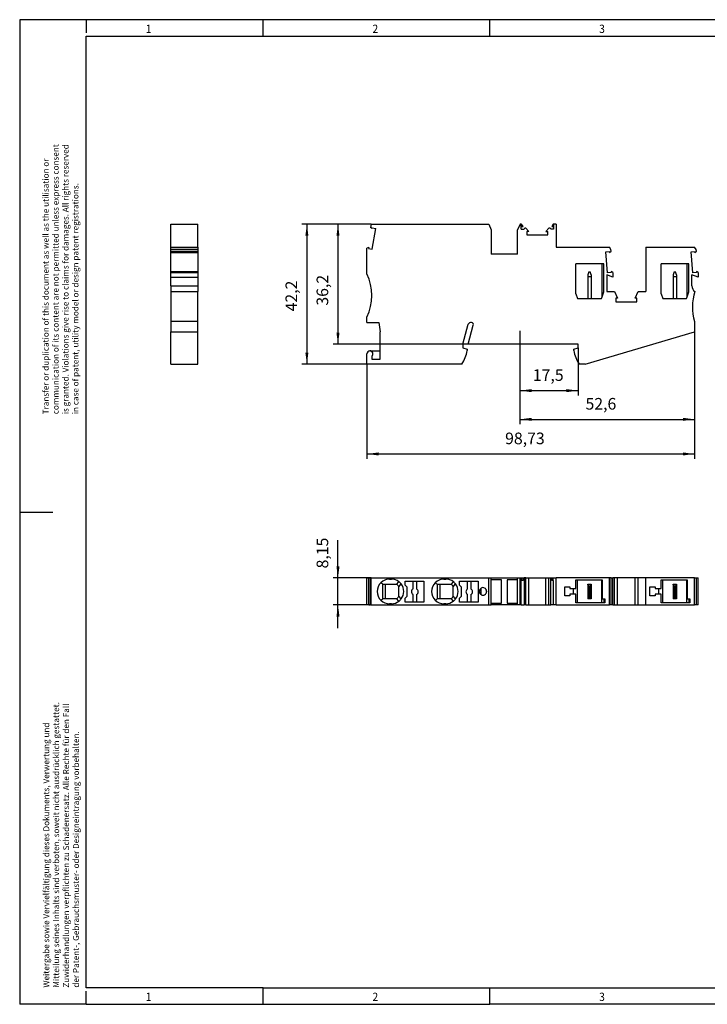
# Model space of a CAD drawing. Units: millimetres. Extents: x -1216 to -796, y -1179 to -882.
# Drawn here: x -1216 to -1008, y -1179 to -882 of the extents above; entities that cross this region are included whole.
import ezdxf

# ---------------------------------------------------------------- set-up
doc = ezdxf.new("R2010")
doc.units = ezdxf.units.MM
doc.linetypes.add('DOT_CENTER', pattern=[14, 12, -1, 0, -1])
doc.layers.add('1', color=7, linetype='Continuous')
doc.styles.add('CONVERTER_11', font='txt.shx', dxfattribs={"width": 0.9})
doc.dimstyles.new('ME10_DIM_10', dxfattribs={"dimtxt": 3.5, "dimasz": 3.5, "dimexe": 1.5, "dimexo": 0, "dimgap": 1.5, "dimtad": 1, "dimdec": 4, "dimdsep": 46, "dimtxsty": 'CONVERTER_11', "dimsah": 1, "dimcen": 0.09, "dimclrd": 2, "dimclre": 2, "dimclrt": 3, "dimadec": 0, "dimazin": 0, "dimtfac": 1, "dimtdec": 4, "dimtix": 1, "dimtmove": 0, "dimatfit": 3, "dimfxl": 1, "dimtolj": 1, "dimtzin": 0, "dimarcsym": 0})
doc.dimstyles.new('ME10_DIM_11', dxfattribs={"dimtxt": 3.5, "dimasz": 3.5, "dimexe": 1.5, "dimexo": 0, "dimgap": 1.5, "dimtad": 1, "dimdec": 4, "dimdsep": 46, "dimtxsty": 'CONVERTER_11', "dimsah": 1, "dimcen": 0.09, "dimclrd": 2, "dimclre": 2, "dimclrt": 3, "dimadec": 0, "dimazin": 0, "dimtfac": 1, "dimtdec": 4, "dimtix": 1, "dimtmove": 0, "dimatfit": 3, "dimfxl": 1, "dimtolj": 1, "dimtzin": 0, "dimarcsym": 0})
doc.dimstyles.new('ME10_DIM_12', dxfattribs={"dimtxt": 3.5, "dimasz": 3.5, "dimexe": 1.5, "dimexo": 0, "dimgap": 1.5, "dimtad": 1, "dimdec": 4, "dimdsep": 46, "dimtxsty": 'CONVERTER_11', "dimsah": 1, "dimcen": 0.09, "dimclrd": 2, "dimclre": 2, "dimclrt": 3, "dimadec": 0, "dimazin": 0, "dimtfac": 1, "dimtdec": 4, "dimtix": 1, "dimtmove": 0, "dimatfit": 3, "dimfxl": 1, "dimtolj": 1, "dimtzin": 0, "dimarcsym": 0})
doc.dimstyles.new('ME10_DIM_13', dxfattribs={"dimtxt": 3.5, "dimasz": 3.5, "dimexe": 1.5, "dimexo": 0, "dimgap": 1.5, "dimtad": 1, "dimdsep": 46, "dimtxsty": 'CONVERTER_11', "dimsah": 1, "dimcen": 0.09, "dimclrd": 2, "dimclre": 2, "dimclrt": 3, "dimadec": 0, "dimazin": 0, "dimtfac": 1, "dimtdec": 4, "dimtix": 1, "dimtmove": 0, "dimatfit": 3, "dimfxl": 1, "dimtolj": 1, "dimtzin": 0, "dimarcsym": 0})
doc.dimstyles.new('ME10_DIM_14', dxfattribs={"dimtxt": 3.5, "dimasz": 3.5, "dimexe": 1.5, "dimexo": 0, "dimgap": 1.5, "dimtad": 1, "dimdsep": 46, "dimtxsty": 'CONVERTER_11', "dimsah": 1, "dimcen": 0.09, "dimclrd": 2, "dimclre": 2, "dimclrt": 3, "dimadec": 0, "dimazin": 0, "dimtfac": 1, "dimtdec": 4, "dimtix": 1, "dimtmove": 0, "dimatfit": 3, "dimfxl": 1, "dimtolj": 1, "dimtzin": 0, "dimarcsym": 0})
doc.dimstyles.new('ME10_DIM_15', dxfattribs={"dimtxt": 3.5, "dimasz": 3.5, "dimexe": 1.5, "dimexo": 0, "dimgap": 1.5, "dimtad": 1, "dimdsep": 46, "dimtxsty": 'CONVERTER_11', "dimsah": 1, "dimcen": 0.09, "dimclrd": 2, "dimclre": 2, "dimclrt": 3, "dimadec": 0, "dimazin": 0, "dimtfac": 1, "dimtdec": 4, "dimtix": 1, "dimtmove": 0, "dimatfit": 3, "dimfxl": 1, "dimtolj": 1, "dimtzin": 0, "dimarcsym": 0})

# ---------------------------------------------------------------- blocks, each defined once
blk = doc.blocks.new('PT_6_QUATTRO_2P-select__2', base_point=(-1110.9, -1058.75))
at = {"color": 7, "linetype": 'Continuous'}
for p, q in [((-1110.9, -1058.75), (-1110.9, -1050.6)), ((-1110.9, -1050.6), (-1110.35, -1050.6)), ((-1110.35, -1058.75), (-1110.35, -1050.6)), ((-1110.35, -1050.6), (-1109.81, -1050.6)), ((-1109.81, -1058.75), (-1109.81, -1050.6)), ((-1109.81, -1050.6), (-1109.64, -1050.6)), ((-1109.64, -1058.75), (-1109.64, -1050.6)), ((-1109.64, -1050.6), (-1074.19, -1050.6)), ((-1104.1, -1050.95), (-1103.55, -1050.95)), ((-1087.7, -1050.95), (-1087.15, -1050.95)), ((-1074.19, -1050.6), (-1073.48, -1050.6)), ((-1074.19, -1058.75), (-1074.19, -1050.6)), ((-1073.48, -1050.6), (-1065.48, -1050.6)), ((-1073.48, -1051.17), (-1073.48, -1050.6)), ((-1070.33, -1051.17), (-1073.48, -1051.17)), ((-1073.48, -1058.17), (-1073.48, -1051.17)), ((-1070.33, -1058.17), (-1070.33, -1051.17)), ((-1068.63, -1051.17), (-1068.63, -1058.17)), ((-1065.48, -1051.17), (-1068.63, -1051.17)), ((-1065.48, -1051.17), (-1065.48, -1050.6)), ((-1065.48, -1050.6), (-1064.76, -1050.6)), ((-1065.48, -1058.17), (-1065.48, -1051.17)), ((-1064.76, -1050.6), (-1064.32, -1050.6)), ((-1064.76, -1058.75), (-1064.76, -1050.6)), ((-1064.32, -1051.4), (-1064.32, -1050.6)), ((-1064.32, -1050.6), (-1063.87, -1050.6)), ((-1063.87, -1051.4), (-1063.87, -1050.6)), ((-1063.87, -1050.6), (-1063.52, -1050.6)), ((-1063, -1050.6), (-1063.52, -1050.6)), ((-1063.52, -1050.6), (-1063.52, -1058.75)), ((-1063, -1050.6), (-1062.09, -1050.6)), ((-1062.09, -1050.6), (-1056.96, -1050.6)), ((-1062.09, -1058.75), (-1062.09, -1050.6)), ((-1056.96, -1050.6), (-1056.05, -1050.6)), ((-1056.96, -1058.75), (-1056.96, -1050.6)), ((-1056.05, -1050.6), (-1055.53, -1050.6)), ((-1055.53, -1050.6), (-1055.18, -1050.6)), ((-1055.53, -1058.75), (-1055.53, -1050.6)), ((-1055.18, -1050.6), (-1054.73, -1050.6)), ((-1055.18, -1051.4), (-1055.18, -1050.6)), ((-1054.73, -1050.6), (-1053.9, -1050.6)), ((-1054.73, -1051.4), (-1054.73, -1050.6)), ((-1037.83, -1050.6), (-1053.9, -1050.6)), ((-1053.9, -1058.75), (-1053.9, -1050.6)), ((-1047.95, -1053.82), (-1047.95, -1051.2)), ((-1047.95, -1051.2), (-1047.46, -1051.2)), ((-1047.46, -1058.15), (-1047.46, -1051.2)), ((-1047.46, -1051.2), (-1040.24, -1051.2)), ((-1040.24, -1051.2), (-1040.24, -1058.15)), ((-1040.24, -1051.2), (-1040.05, -1051.2)), ((-1040.05, -1051.2), (-1040.05, -1056.9)), ((-1037.83, -1058.75), (-1037.83, -1050.6)), ((-1037.37, -1050.6), (-1037.83, -1050.6)), ((-1037.37, -1050.6), (-1037.37, -1058.75)), ((-1037.32, -1050.6), (-1037.37, -1050.6)), ((-1037.32, -1058.75), (-1037.32, -1050.6)), ((-1037.32, -1058.75), (-1037.32, -1050.6)), ((-1037.32, -1050.6), (-1037.32, -1050.6)), ((-1037.32, -1050.6), (-1036.78, -1050.6)), ((-1036.78, -1058.75), (-1036.78, -1050.6)), ((-1036.28, -1050.6), (-1036.78, -1050.6)), ((-1036.28, -1058.75), (-1036.28, -1050.6)), ((-1035.36, -1050.6), (-1036.28, -1050.6)), ((-1035.36, -1058.75), (-1035.36, -1050.6)), ((-1030.09, -1050.6), (-1035.36, -1050.6)), ((-1030.09, -1058.75), (-1030.09, -1050.6)), ((-1029.16, -1050.6), (-1030.09, -1050.6)), ((-1029.16, -1058.75), (-1029.16, -1050.6)), ((-1026.8, -1050.6), (-1029.16, -1050.6)), ((-1026.8, -1058.75), (-1026.8, -1050.6)), ((-1012.13, -1050.6), (-1026.8, -1050.6)), ((-1022.25, -1053.82), (-1022.25, -1051.2)), ((-1022.25, -1051.2), (-1021.76, -1051.2)), ((-1021.76, -1058.15), (-1021.76, -1051.2)), ((-1021.76, -1051.2), (-1014.54, -1051.2)), ((-1014.54, -1051.2), (-1014.54, -1058.15)), ((-1014.54, -1051.2), (-1014.35, -1051.2)), ((-1014.35, -1051.2), (-1014.35, -1056.9)), ((-1012.13, -1058.75), (-1012.13, -1050.6)), ((-1012.13, -1050.6), (-1011.67, -1050.6)), ((-1011.67, -1050.6), (-1011.67, -1058.75)), ((-1011.67, -1050.6), (-1011.62, -1050.6)), ((-1011.62, -1050.6), (-1011.08, -1050.6)), ((-1011.62, -1058.75), (-1011.62, -1050.6)), ((-1011.62, -1058.75), (-1011.62, -1050.6)), ((-1011.62, -1050.6), (-1011.62, -1050.6)), ((-1011.08, -1058.75), (-1011.08, -1050.6)), ((-1106.08, -1052.55), (-1106.08, -1052.53)), ((-1106.08, -1056.85), (-1106.08, -1052.55)), ((-1105.38, -1052.55), (-1106.08, -1052.55)), ((-1105.38, -1052.55), (-1105.38, -1056.85)), ((-1102.28, -1052.55), (-1105.38, -1052.55)), ((-1101.28, -1055.85), (-1101.28, -1053.55)), ((-1099.38, -1051.55), (-1096.98, -1051.55)), ((-1099.38, -1052.8), (-1099.38, -1051.55)), ((-1098.78, -1053.4), (-1099.38, -1052.8)), ((-1098.78, -1056.1), (-1098.78, -1053.4)), ((-1096.98, -1051.55), (-1095.98, -1051.55)), ((-1096.98, -1053.88), (-1096.98, -1051.55)), ((-1095.98, -1051.55), (-1093.78, -1051.55)), ((-1095.98, -1051.55), (-1095.98, -1053.88)), ((-1093.78, -1051.55), (-1093.78, -1057.95)), ((-1089.68, -1052.55), (-1089.68, -1052.53)), ((-1088.98, -1052.55), (-1089.68, -1052.55)), ((-1089.68, -1056.85), (-1089.68, -1052.55)), ((-1085.88, -1052.55), (-1088.98, -1052.55)), ((-1088.98, -1052.55), (-1088.98, -1056.85)), ((-1084.88, -1055.85), (-1084.88, -1053.55)), ((-1082.98, -1051.55), (-1080.58, -1051.55)), ((-1082.98, -1052.8), (-1082.98, -1051.55)), ((-1082.38, -1053.4), (-1082.98, -1052.8)), ((-1082.38, -1056.1), (-1082.38, -1053.4)), ((-1080.58, -1053.88), (-1080.58, -1051.55)), ((-1080.58, -1051.55), (-1079.58, -1051.55)), ((-1079.58, -1051.55), (-1077.38, -1051.55)), ((-1079.58, -1051.55), (-1079.58, -1053.88)), ((-1077.38, -1051.55), (-1077.38, -1057.95)), ((-1076.5, -1055.65), (-1076.5, -1053.7)), ((-1064.43, -1051.4), (-1064.32, -1051.4)), ((-1064.43, -1058.75), (-1064.43, -1051.4)), ((-1063.87, -1051.4), (-1064.32, -1051.4)), ((-1054.73, -1051.4), (-1055.18, -1051.4)), ((-1054.63, -1051.4), (-1054.73, -1051.4)), ((-1054.63, -1058.75), (-1054.63, -1051.4)), ((-1051.3, -1056.02), (-1051.3, -1053.32)), ((-1051.3, -1053.32), (-1049.75, -1053.32)), ((-1049.75, -1053.32), (-1049.75, -1053.82)), ((-1049.75, -1053.82), (-1048.75, -1053.82)), ((-1048.75, -1053.82), (-1047.95, -1053.82)), ((-1048.75, -1053.82), (-1048.75, -1055.52)), ((-1044.35, -1052.45), (-1043.35, -1052.45)), ((-1044.35, -1052.68), (-1044.35, -1052.45)), ((-1044.05, -1052.95), (-1044.35, -1052.68)), ((-1044.35, -1052.68), (-1044.35, -1056.67)), ((-1044.05, -1052.95), (-1043.65, -1052.95)), ((-1044.05, -1056.4), (-1044.05, -1052.95)), ((-1043.35, -1052.68), (-1043.65, -1052.95)), ((-1043.65, -1056.4), (-1043.65, -1052.95)), ((-1043.35, -1052.45), (-1043.35, -1052.68)), ((-1043.35, -1052.68), (-1043.35, -1056.67)), ((-1025.6, -1056.02), (-1025.6, -1053.32)), ((-1025.6, -1053.32), (-1024.05, -1053.32)), ((-1024.05, -1053.32), (-1024.05, -1053.82)), ((-1024.05, -1053.82), (-1023.05, -1053.82)), ((-1023.05, -1053.82), (-1022.25, -1053.82)), ((-1023.05, -1053.82), (-1023.05, -1055.52)), ((-1018.65, -1052.45), (-1017.65, -1052.45)), ((-1018.65, -1052.68), (-1018.65, -1052.45)), ((-1018.35, -1052.95), (-1018.65, -1052.68)), ((-1018.65, -1052.68), (-1018.65, -1056.67)), ((-1018.35, -1052.95), (-1017.95, -1052.95)), ((-1018.35, -1056.4), (-1018.35, -1052.95)), ((-1017.65, -1052.68), (-1017.95, -1052.95)), ((-1017.95, -1056.4), (-1017.95, -1052.95)), ((-1017.65, -1052.45), (-1017.65, -1052.68)), ((-1017.65, -1052.68), (-1017.65, -1056.67)), ((-1106.08, -1056.87), (-1106.08, -1056.85)), ((-1106.08, -1056.85), (-1105.38, -1056.85)), ((-1105.38, -1056.85), (-1102.28, -1056.85)), ((-1099.38, -1056.7), (-1098.78, -1056.1)), ((-1099.38, -1057.95), (-1099.38, -1056.7)), ((-1096.98, -1057.95), (-1096.98, -1055.74)), ((-1095.98, -1055.62), (-1095.98, -1057.95)), ((-1089.68, -1056.85), (-1089.64, -1056.85)), ((-1089.64, -1056.85), (-1088.98, -1056.85)), ((-1088.98, -1056.85), (-1085.88, -1056.85)), ((-1082.98, -1056.7), (-1082.38, -1056.1)), ((-1082.98, -1057.95), (-1082.98, -1056.7)), ((-1080.58, -1057.95), (-1080.58, -1055.62)), ((-1079.58, -1055.62), (-1079.58, -1057.95)), ((-1076.98, -1054.77), (-1076.98, -1054.57)), ((-1074.88, -1054.57), (-1074.88, -1054.77)), ((-1049.75, -1056.02), (-1051.3, -1056.02)), ((-1048.75, -1055.52), (-1049.75, -1055.52)), ((-1049.75, -1055.52), (-1049.75, -1056.02)), ((-1047.95, -1055.52), (-1048.75, -1055.52)), ((-1047.95, -1058.15), (-1047.95, -1055.52)), ((-1044.05, -1056.4), (-1044.35, -1056.67)), ((-1044.35, -1056.67), (-1044.35, -1056.9)), ((-1043.35, -1056.9), (-1044.35, -1056.9)), ((-1044.05, -1056.4), (-1043.65, -1056.4)), ((-1043.35, -1056.67), (-1043.65, -1056.4)), ((-1043.35, -1056.67), (-1043.35, -1056.9)), ((-1040.05, -1056.9), (-1039.55, -1056.9)), ((-1039.55, -1056.9), (-1039.25, -1056.9)), ((-1039.55, -1056.9), (-1039.55, -1058.15)), ((-1039.25, -1056.9), (-1039.25, -1058.15)), ((-1024.05, -1056.02), (-1025.6, -1056.02)), ((-1024.05, -1055.52), (-1024.05, -1056.02)), ((-1023.05, -1055.52), (-1024.05, -1055.52)), ((-1022.25, -1055.52), (-1023.05, -1055.52)), ((-1022.25, -1058.15), (-1022.25, -1055.52)), ((-1018.35, -1056.4), (-1018.65, -1056.67)), ((-1018.65, -1056.67), (-1018.65, -1056.9)), ((-1017.65, -1056.9), (-1018.65, -1056.9)), ((-1018.35, -1056.4), (-1017.95, -1056.4)), ((-1017.65, -1056.67), (-1017.95, -1056.4)), ((-1017.65, -1056.67), (-1017.65, -1056.9)), ((-1014.35, -1056.9), (-1013.85, -1056.9)), ((-1013.85, -1056.9), (-1013.85, -1058.15)), ((-1013.85, -1056.9), (-1013.55, -1056.9)), ((-1013.55, -1056.9), (-1013.55, -1058.15)), ((-1110.35, -1058.75), (-1110.9, -1058.75)), ((-1110.35, -1058.75), (-1109.81, -1058.75)), ((-1109.64, -1058.75), (-1109.81, -1058.75)), ((-1109.64, -1058.75), (-1074.19, -1058.75)), ((-1103.55, -1058.4), (-1104.1, -1058.4)), ((-1096.98, -1057.95), (-1099.38, -1057.95)), ((-1095.98, -1057.95), (-1096.98, -1057.95)), ((-1093.78, -1057.95), (-1095.98, -1057.95)), ((-1087.15, -1058.4), (-1087.7, -1058.4)), ((-1080.58, -1057.95), (-1082.98, -1057.95)), ((-1079.58, -1057.95), (-1080.58, -1057.95)), ((-1077.38, -1057.95), (-1079.58, -1057.95)), ((-1074.19, -1058.75), (-1073.48, -1058.75)), ((-1073.48, -1058.17), (-1070.33, -1058.17)), ((-1073.48, -1058.75), (-1073.48, -1058.17)), ((-1065.48, -1058.75), (-1073.48, -1058.75)), ((-1068.63, -1058.17), (-1065.48, -1058.17)), ((-1065.48, -1058.75), (-1065.48, -1058.17)), ((-1064.76, -1058.75), (-1065.48, -1058.75)), ((-1064.43, -1058.75), (-1064.76, -1058.75)), ((-1064.43, -1058.75), (-1063.52, -1058.75)), ((-1063, -1058.75), (-1063.52, -1058.75)), ((-1063, -1058.75), (-1062.09, -1058.75)), ((-1062.09, -1058.75), (-1056.96, -1058.75)), ((-1056.96, -1058.75), (-1056.05, -1058.75)), ((-1056.05, -1058.75), (-1055.53, -1058.75)), ((-1054.63, -1058.75), (-1055.53, -1058.75)), ((-1053.9, -1058.75), (-1054.63, -1058.75)), ((-1053.9, -1058.75), (-1037.83, -1058.75)), ((-1039.55, -1058.15), (-1047.95, -1058.15)), ((-1039.25, -1058.15), (-1039.55, -1058.15)), ((-1037.37, -1058.75), (-1037.83, -1058.75)), ((-1037.32, -1058.75), (-1037.37, -1058.75)), ((-1037.32, -1058.75), (-1037.32, -1058.75)), ((-1036.78, -1058.75), (-1037.32, -1058.75)), ((-1036.78, -1058.75), (-1036.28, -1058.75)), ((-1036.28, -1058.75), (-1035.36, -1058.75)), ((-1035.36, -1058.75), (-1030.09, -1058.75)), ((-1030.09, -1058.75), (-1029.16, -1058.75)), ((-1029.16, -1058.75), (-1026.8, -1058.75)), ((-1026.8, -1058.75), (-1012.13, -1058.75)), ((-1013.85, -1058.15), (-1022.25, -1058.15)), ((-1013.55, -1058.15), (-1013.85, -1058.15)), ((-1011.67, -1058.75), (-1012.13, -1058.75)), ((-1011.62, -1058.75), (-1011.67, -1058.75)), ((-1011.62, -1058.75), (-1011.62, -1058.75)), ((-1011.08, -1058.75), (-1011.62, -1058.75))]:
    blk.add_line(p, q, dxfattribs=at)
at = {"color": 2, "linetype": 'Continuous'}
for p, q in [((-1063, -1058.75), (-1063, -1050.6)), ((-1056.05, -1058.75), (-1056.05, -1050.6)), ((-1101.96, -1052.6), (-1101.25, -1051.75)), ((-1101.31, -1053.3), (-1100.58, -1052.43)), ((-1085.56, -1052.6), (-1084.85, -1051.75)), ((-1084.91, -1053.3), (-1084.18, -1052.43)), ((-1101.27, -1057.62), (-1101.96, -1056.8)), ((-1100.6, -1056.95), (-1101.31, -1056.1)), ((-1084.87, -1057.62), (-1085.56, -1056.8)), ((-1084.2, -1056.95), (-1084.91, -1056.1))]:
    blk.add_line(p, q, dxfattribs=at)
at = {"color": 7, "linetype": 'Continuous'}
for centre, radius, start, end in [((-1104.1, -1054.67), 3.72, 90, 134.9968), ((-1103.55, -1054.67), 3.72, 51.8415, 90), ((-1087.7, -1054.67), 3.72, 90, 134.9968), ((-1087.15, -1054.67), 3.72, 51.8415, 90), ((-1104.1, -1054.67), 3.72, 134.9968, 225.555), ((-1102.28, -1053.55), 1, 71.9174, 90), ((-1102.28, -1053.55), 1, 14.4381, 71.9174), ((-1102.28, -1053.55), 1, 360, 14.4381), ((-1103.55, -1054.67), 3.72, 37.044, 51.8415), ((-1103.55, -1054.67), 3.73, 322.4492, 37.044), ((-1096.48, -1054.75), 1, 120, 233.6839), ((-1096.48, -1054.75), 1, 300, 60), ((-1087.7, -1054.67), 3.72, 134.9968, 225.555), ((-1085.88, -1053.55), 1, 71.9174, 90), ((-1085.88, -1053.55), 1, 14.4381, 71.9174), ((-1085.88, -1053.55), 1, 360, 14.4381), ((-1087.15, -1054.67), 3.72, 37.044, 51.8415), ((-1087.15, -1054.67), 3.73, 322.4492, 37.044), ((-1080.08, -1054.75), 1, 120, 240), ((-1080.08, -1054.75), 1, 300, 60), ((-1075.93, -1054.57), 1.05, 123.3723, 180), ((-1075.93, -1054.57), 1.05, 360, 123.3723), ((-1102.28, -1055.85), 1, 270, 288.0826), ((-1102.28, -1055.85), 1, 288.0826, 345.5619), ((-1102.28, -1055.85), 1, 345.5619, 0), ((-1103.55, -1054.67), 3.73, 307.6639, 322.4492), ((-1097.2, -1055.74), 0.226, 0, 53.6839), ((-1085.88, -1055.85), 1, 270, 288.0826), ((-1085.88, -1055.85), 1, 288.0826, 345.5619), ((-1085.88, -1055.85), 1, 345.5619, 0), ((-1087.15, -1054.67), 3.73, 307.6639, 322.4492), ((-1075.93, -1054.77), 1.05, 180, 236.6277), ((-1075.93, -1054.77), 1.05, 236.6277, 0), ((-1104.1, -1054.67), 3.72, 225.555, 270), ((-1103.55, -1054.67), 3.73, 270, 307.6639), ((-1087.7, -1054.67), 3.73, 225.555, 270), ((-1087.15, -1054.67), 3.73, 270, 307.6639)]:
    blk.add_arc(centre, radius, start, end, dxfattribs=at)
for points, knots in [([(-1106.08, -1052.53), (-1106.19, -1052.46), (-1106.43, -1052.32), (-1106.63, -1052.14), (-1106.73, -1052.04)], [0, 0, 0, 0, 0.4069066, 0.8228043, 0.8228043, 0.8228043, 0.8228043]), ([(-1090.33, -1052.04), (-1090.23, -1052.14), (-1090.03, -1052.32), (-1089.79, -1052.46), (-1089.68, -1052.53)], [0, 0, 0, 0, 0.4158978, 0.8228043, 0.8228043, 0.8228043, 0.8228043]), ([(-1106.71, -1057.33), (-1106.61, -1057.25), (-1106.41, -1057.07), (-1106.19, -1056.93), (-1106.08, -1056.87)], [0, 0, 0, 0, 0.3977808, 0.7873482, 0.7873482, 0.7873482, 0.7873482]), ([(-1090.31, -1057.33), (-1090.2, -1057.24), (-1090, -1057.06), (-1089.76, -1056.92), (-1089.64, -1056.85)], [0, 0, 0, 0, 0.4173078, 0.8256156, 0.8256156, 0.8256156, 0.8256156])]:
    blk.add_open_spline(points, degree=3, knots=knots, dxfattribs=at)
blk = doc.blocks.new('*D17')
at = {"layer": '1', "color": 2, "linetype": 'Continuous'}
for p, q in [((-1119.64, -1050.6), (-1119.64, -1039.16)), ((-1109.64, -1050.6), (-1121.14, -1050.6)), ((-1119.64, -1058.75), (-1119.64, -1050.6)), ((-1109.64, -1058.75), (-1121.14, -1058.75)), ((-1119.64, -1065.75), (-1119.64, -1058.75))]:
    blk.add_line(p, q, dxfattribs=at)
at = {"layer": '1', "color": 2}
for points in [[(-1120.1, -1047.1), (-1119.18, -1047.1), (-1119.64, -1050.6)], [(-1119.18, -1062.25), (-1120.1, -1062.25), (-1119.64, -1058.75)]]:
    blk.add_solid(points, dxfattribs=at)
at = {"layer": '1', "color": 3, "insert": (-1121.49, -1047.73), "char_height": 3.5, "attachment_point": 7, "rotation": 90, "line_spacing_factor": 0.60024, "style": 'CONVERTER_11'}
blk.add_mtext('8,15', dxfattribs=at)
blk = doc.blocks.new('PT_6_QUATTRO_2P-select__5', base_point=(-1170.05, -986.1))
at = {"color": 7, "linetype": 'Continuous'}
for p, q in [((-1170.05, -943.9), (-1161.9, -943.9)), ((-1170.05, -950.85), (-1170.05, -943.9)), ((-1161.9, -950.85), (-1161.9, -943.9)), ((-1170.05, -950.85), (-1161.9, -950.85)), ((-1170.05, -951.5), (-1170.05, -950.85)), ((-1161.9, -951.5), (-1170.05, -951.5)), ((-1170.05, -952.08), (-1170.05, -951.5)), ((-1170.05, -952.08), (-1161.9, -952.08)), ((-1170.05, -952.43), (-1170.05, -952.08)), ((-1170.05, -952.43), (-1161.9, -952.43)), ((-1170.05, -958.19), (-1170.05, -952.43)), ((-1161.9, -950.85), (-1161.9, -951.5)), ((-1161.9, -951.5), (-1161.9, -952.08)), ((-1161.9, -952.08), (-1161.9, -952.43)), ((-1161.9, -952.43), (-1161.9, -958.19)), ((-1170.05, -958.19), (-1161.9, -958.19)), ((-1170.05, -958.44), (-1170.05, -958.19)), ((-1170.05, -959.85), (-1170.05, -958.44)), ((-1170.05, -958.44), (-1161.9, -958.44)), ((-1161.9, -958.19), (-1161.9, -958.44)), ((-1161.9, -958.44), (-1161.9, -959.85)), ((-1170.05, -959.85), (-1161.9, -959.85)), ((-1170.05, -962.52), (-1170.05, -959.85)), ((-1161.9, -959.85), (-1161.9, -962.52)), ((-1170.05, -962.52), (-1170.05, -964.18)), ((-1170.05, -964.18), (-1170.05, -973.28)), ((-1170.05, -964.18), (-1161.9, -964.18)), ((-1161.9, -962.52), (-1161.9, -964.18)), ((-1161.9, -973.28), (-1161.9, -964.18)), ((-1161.9, -973.28), (-1170.05, -973.28)), ((-1170.05, -973.28), (-1170.05, -976.39)), ((-1161.9, -976.39), (-1161.9, -973.28)), ((-1170.05, -976.39), (-1161.9, -976.39)), ((-1170.05, -986.1), (-1170.05, -976.39)), ((-1161.9, -986.1), (-1161.9, -976.39)), ((-1170.05, -986.1), (-1161.9, -986.1))]:
    blk.add_line(p, q, dxfattribs=at)
at = {"color": 2, "linetype": 'Continuous'}
blk.add_line((-1170.05, -962.52), (-1161.9, -962.52), dxfattribs=at)
blk = doc.blocks.new('SA_Rechts1', base_point=(-1165.98, -965))
blk.add_blockref('PT_6_QUATTRO_2P-select__5', (-1170.05, -986.1))
blk = doc.blocks.new('PT_6_QUATTRO_2P-select__6', base_point=(-1110.9, -986.1))
at = {"color": 7, "linetype": 'Continuous'}
for p, q in [((-1109.64, -943.9), (-1109.81, -944.86)), ((-1109.64, -943.9), (-1074.19, -943.9)), ((-1074.19, -943.9), (-1073.48, -945.6)), ((-1064.76, -943.9), (-1065.48, -945.6)), ((-1064.43, -943.9), (-1064.76, -943.9)), ((-1064.43, -944.55), (-1064.43, -943.9)), ((-1064.43, -943.9), (-1064.32, -943.9)), ((-1063.87, -944.55), (-1064.32, -943.9)), ((-1054.73, -943.9), (-1055.18, -944.55)), ((-1054.63, -943.9), (-1054.73, -943.9)), ((-1053.9, -943.9), (-1054.63, -943.9)), ((-1054.63, -943.9), (-1054.63, -944.55)), ((-1053.9, -943.9), (-1053.9, -950.85)), ((-1109.35, -945.24), (-1109.81, -944.86)), ((-1109.35, -945.24), (-1109.3, -944.98)), ((-1109.35, -951.39), (-1108.25, -945.16)), ((-1109.3, -944.98), (-1108.25, -945.16)), ((-1073.48, -945.6), (-1073.48, -952.9)), ((-1065.48, -952.9), (-1065.48, -945.6)), ((-1064.43, -945.35), (-1064.43, -944.55)), ((-1064.43, -944.55), (-1063.87, -944.55)), ((-1064.43, -945.35), (-1063.52, -945.35)), ((-1063, -945.14), (-1062.09, -946.05)), ((-1062.09, -946.05), (-1062.7, -946.05)), ((-1062.7, -946.05), (-1062.7, -947.1)), ((-1062.7, -947.1), (-1056.35, -947.1)), ((-1056.96, -946.05), (-1056.05, -945.14)), ((-1056.96, -946.05), (-1056.35, -946.05)), ((-1056.35, -947.1), (-1056.35, -946.05)), ((-1054.63, -945.35), (-1055.53, -945.35)), ((-1055.18, -944.55), (-1054.63, -944.55)), ((-1054.63, -944.55), (-1054.63, -945.35)), ((-1110.35, -950.94), (-1110.9, -951.14)), ((-1110.9, -958.9), (-1110.9, -951.14)), ((-1110.35, -950.94), (-1110.4, -951.21)), ((-1110.4, -951.21), (-1109.35, -951.39)), ((-1065.48, -952.9), (-1073.48, -952.9)), ((-1053.9, -950.85), (-1037.83, -950.85)), ((-1038.91, -952.25), (-1037.84, -952.16)), ((-1038.36, -958.55), (-1038.91, -952.25)), ((-1037.84, -952.16), (-1037.82, -952.43)), ((-1037.37, -951.5), (-1037.83, -950.85)), ((-1037.82, -952.43), (-1037.32, -952.08)), ((-1037.32, -952.08), (-1037.37, -951.5)), ((-1026.8, -950.85), (-1026.8, -964.15)), ((-1026.8, -950.85), (-1012.13, -950.85)), ((-1013.21, -952.25), (-1012.14, -952.16)), ((-1012.66, -958.55), (-1013.21, -952.25)), ((-1012.14, -952.16), (-1012.12, -952.43)), ((-1011.67, -951.5), (-1012.13, -950.85)), ((-1012.12, -952.43), (-1011.62, -952.08)), ((-1011.62, -952.08), (-1011.67, -951.5)), ((-1047.95, -964.87), (-1047.95, -955.85)), ((-1039.55, -955.85), (-1047.95, -955.85)), ((-1040.05, -965.77), (-1040.05, -955.85)), ((-1039.55, -964.27), (-1039.55, -955.85)), ((-1022.25, -964.87), (-1022.25, -955.85)), ((-1013.85, -955.85), (-1022.25, -955.85)), ((-1014.35, -965.77), (-1014.35, -955.85)), ((-1013.85, -964.27), (-1013.85, -955.85)), ((-1044.05, -958.3), (-1044.35, -959.12)), ((-1044.35, -959.12), (-1044.35, -959.8)), ((-1044.05, -958.3), (-1043.65, -958.3)), ((-1043.35, -959.12), (-1043.65, -958.3)), ((-1043.35, -959.12), (-1043.35, -959.8)), ((-1038.65, -959.17), (-1038.65, -964.15)), ((-1036.78, -959.85), (-1038.65, -959.17)), ((-1037.29, -958.46), (-1038.36, -958.55)), ((-1037.32, -958.19), (-1037.29, -958.46)), ((-1036.78, -958.44), (-1037.32, -958.19)), ((-1036.78, -958.44), (-1036.78, -959.85)), ((-1018.35, -958.3), (-1018.65, -959.12)), ((-1018.65, -959.12), (-1018.65, -959.8)), ((-1018.35, -958.3), (-1017.95, -958.3)), ((-1017.65, -959.12), (-1017.95, -958.3)), ((-1017.65, -959.12), (-1017.65, -959.8)), ((-1012.95, -962.52), (-1012.95, -959.17)), ((-1011.08, -959.85), (-1012.95, -959.17)), ((-1011.59, -958.46), (-1012.66, -958.55)), ((-1011.62, -958.19), (-1011.59, -958.46)), ((-1011.08, -958.44), (-1011.62, -958.19)), ((-1011.08, -958.44), (-1011.08, -959.85)), ((-1043.35, -959.8), (-1044.35, -959.8)), ((-1044.35, -959.8), (-1044.35, -966.35)), ((-1043.35, -959.8), (-1043.35, -966.35)), ((-1018.65, -959.8), (-1018.65, -966.35)), ((-1017.65, -959.8), (-1018.65, -959.8)), ((-1017.65, -959.8), (-1017.65, -966.35)), ((-1047.95, -964.87), (-1047.46, -966.35)), ((-1040.05, -965.77), (-1039.55, -964.27)), ((-1038.65, -964.15), (-1036.28, -964.15)), ((-1036.28, -964.15), (-1035.36, -966.25)), ((-1030.09, -966.25), (-1029.16, -964.15)), ((-1029.16, -964.15), (-1026.8, -964.15)), ((-1022.25, -964.87), (-1021.76, -966.35)), ((-1014.35, -965.77), (-1013.85, -964.27)), ((-1047.46, -966.35), (-1044.35, -966.35)), ((-1044.35, -966.35), (-1043.35, -966.35)), ((-1043.35, -966.35), (-1040.24, -966.35)), ((-1040.24, -966.35), (-1040.05, -965.77)), ((-1035.89, -966.25), (-1035.89, -967.32)), ((-1035.36, -966.25), (-1035.89, -966.25)), ((-1035.89, -967.32), (-1029.56, -967.32)), ((-1029.56, -966.25), (-1030.09, -966.25)), ((-1029.56, -967.32), (-1029.56, -966.25)), ((-1021.76, -966.35), (-1018.65, -966.35)), ((-1018.65, -966.35), (-1017.65, -966.35)), ((-1017.65, -966.35), (-1014.54, -966.35)), ((-1014.54, -966.35), (-1014.35, -965.77)), ((-1110.9, -973.5), (-1110.9, -971.9)), ((-1110.9, -973.5), (-1107.3, -973.5)), ((-1107.3, -973.5), (-1106.9, -976.35)), ((-1081.98, -980.1), (-1080.37, -974.09)), ((-1012.18, -973.28), (-1012.18, -976.39)), ((-1106.9, -982.1), (-1106.9, -976.35)), ((-1080.38, -980.1), (-1078.85, -974.4)), ((-1045.12, -986.1), (-1012.18, -976.39)), ((-1081.98, -980.1), (-1081.98, -981.2)), ((-1047.28, -980.1), (-1080.38, -980.1)), ((-1047.28, -981.2), (-1047.28, -980.1)), ((-1110.9, -986.1), (-1110.9, -983)), ((-1110, -982.1), (-1106.9, -982.1)), ((-1106.9, -984.6), (-1106.9, -982.1)), ((-1081.98, -981.2), (-1080.68, -981.55)), ((-1080.68, -981.55), (-1080.68, -982)), ((-1048.58, -981.55), (-1047.28, -981.2)), ((-1048.58, -982), (-1048.58, -981.55)), ((-1109.4, -983.67), (-1109.4, -984.6)), ((-1109.4, -984.6), (-1106.9, -984.6)), ((-1082.33, -986.1), (-1110.9, -986.1)), ((-1045.12, -986.1), (-1046.92, -986.1))]:
    blk.add_line(p, q, dxfattribs=at)
for centre, radius, start, end in [((-1063.22, -945.35), 0.3, 45, 180), ((-1055.83, -945.35), 0.3, 360, 135), ((-1124.42, -965.4), 15, 334.3207, 25.6793), ((-1010.95, -962.52), 2, 180, 236.0902), ((-997.83, -968.9), 15, 161.665, 196.9587), ((-1079.59, -974.3), 0.8, 73.3167, 165), ((-1079.52, -974.22), 0.7, 345, 76.7995), ((-1110, -983), 0.9, 90, 180), ((-1110, -983), 0.9, 311.8103, 90), ((-1090.07, -980.58), 9.5, 324.5097, 351.4318), ((-1039.18, -980.58), 9.5, 188.5682, 215.4903)]:
    blk.add_arc(centre, radius, start, end, dxfattribs=at)
blk = doc.blocks.new('*D18')
at = {"layer": '1', "color": 2, "linetype": 'Continuous'}
for p, q in [((-1047.28, -981.2), (-1047.28, -995.6)), ((-1064.78, -984.1), (-1064.78, -995.6)), ((-1064.78, -994.1), (-1047.28, -994.1))]:
    blk.add_line(p, q, dxfattribs=at)
at = {"layer": '1', "color": 2}
for points in [[(-1061.28, -993.64), (-1061.28, -994.56), (-1064.78, -994.1)], [(-1050.78, -994.56), (-1050.78, -993.64), (-1047.28, -994.1)]]:
    blk.add_solid(points, dxfattribs=at)
at = {"layer": '1', "color": 3, "insert": (-1060.91, -992.25), "char_height": 3.5, "attachment_point": 7, "rotation": 0.0001, "line_spacing_factor": 0.60024, "style": 'CONVERTER_11'}
blk.add_mtext('17,5', dxfattribs=at)
blk = doc.blocks.new('*D19')
at = {"layer": '1', "color": 2, "linetype": 'Continuous'}
for p, q in [((-1012.18, -976.39), (-1012.18, -1004.26)), ((-1064.78, -984.1), (-1064.78, -1004.26)), ((-1064.78, -1002.76), (-1012.18, -1002.76))]:
    blk.add_line(p, q, dxfattribs=at)
at = {"layer": '1', "color": 2}
for points in [[(-1061.28, -1002.3), (-1061.28, -1003.22), (-1064.78, -1002.76)], [(-1015.68, -1003.22), (-1015.68, -1002.3), (-1012.18, -1002.76)]]:
    blk.add_solid(points, dxfattribs=at)
at = {"layer": '1', "color": 3, "insert": (-1045.03, -1000.91), "char_height": 3.5, "attachment_point": 7, "rotation": 0.0001, "line_spacing_factor": 0.60024, "style": 'CONVERTER_11'}
blk.add_mtext('52,6', dxfattribs=at)
blk = doc.blocks.new('*D20')
at = {"layer": '1', "color": 2, "linetype": 'Continuous'}
for p, q in [((-1012.18, -976.39), (-1012.18, -1014.7)), ((-1110.9, -986.1), (-1110.9, -1014.7)), ((-1110.9, -1013.2), (-1012.18, -1013.2))]:
    blk.add_line(p, q, dxfattribs=at)
at = {"layer": '1', "color": 2}
for points in [[(-1107.4, -1012.74), (-1107.4, -1013.66), (-1110.9, -1013.2)], [(-1015.68, -1013.66), (-1015.68, -1012.74), (-1012.18, -1013.2)]]:
    blk.add_solid(points, dxfattribs=at)
at = {"layer": '1', "color": 3, "insert": (-1069.26, -1011.35), "char_height": 3.5, "attachment_point": 7, "rotation": 0.0001, "line_spacing_factor": 0.60024, "style": 'CONVERTER_11'}
blk.add_mtext('98,73', dxfattribs=at)
blk = doc.blocks.new('*D21')
at = {"layer": '1', "color": 2, "linetype": 'Continuous'}
for p, q in [((-1109.64, -943.9), (-1121.14, -943.9)), ((-1119.64, -943.9), (-1119.64, -980.1)), ((-1080.38, -980.1), (-1121.14, -980.1))]:
    blk.add_line(p, q, dxfattribs=at)
at = {"layer": '1', "color": 2}
for points in [[(-1119.18, -947.4), (-1120.1, -947.4), (-1119.64, -943.9)], [(-1120.1, -976.6), (-1119.18, -976.6), (-1119.64, -980.1)]]:
    blk.add_solid(points, dxfattribs=at)
at = {"layer": '1', "color": 3, "insert": (-1121.49, -968.46), "char_height": 3.5, "attachment_point": 7, "rotation": 90, "line_spacing_factor": 0.60024, "style": 'CONVERTER_11'}
blk.add_mtext('36,2', dxfattribs=at)
blk = doc.blocks.new('*D22')
at = {"layer": '1', "color": 2, "linetype": 'Continuous'}
for p, q in [((-1109.64, -943.9), (-1130.51, -943.9)), ((-1129.01, -943.9), (-1129.01, -986.1)), ((-1110.9, -986.1), (-1130.51, -986.1))]:
    blk.add_line(p, q, dxfattribs=at)
at = {"layer": '1', "color": 2}
for points in [[(-1128.55, -947.4), (-1129.47, -947.4), (-1129.01, -943.9)], [(-1129.47, -982.6), (-1128.55, -982.6), (-1129.01, -986.1)]]:
    blk.add_solid(points, dxfattribs=at)
at = {"layer": '1', "color": 3, "insert": (-1130.86, -970.2), "char_height": 3.5, "attachment_point": 7, "rotation": 90, "line_spacing_factor": 0.60024, "style": 'CONVERTER_11'}
blk.add_mtext('42,2', dxfattribs=at)
blk = doc.blocks.new('_rahmen', base_point=(-800.57, -1179.21))
at = {"layer": '1', "color": 2, "linetype": 'Continuous'}
for p, q in [((-1195.57, -882.21), (-1215.57, -882.21)), ((-1215.57, -882.21), (-1215.57, -1030.71)), ((-1142.24, -882.21), (-1195.57, -882.21)), ((-1195.57, -882.21), (-1195.57, -886.21)), ((-1073.91, -882.21), (-1142.24, -882.21)), ((-1142.24, -887.21), (-1142.24, -882.21)), ((-1005.57, -882.21), (-1073.91, -882.21)), ((-1073.91, -887.21), (-1073.91, -882.21)), ((-1215.57, -1030.71), (-1205.57, -1030.71)), ((-1215.57, -1030.71), (-1215.57, -1179.21)), ((-1195.57, -1179.21), (-1195.57, -1175.21)), ((-1142.24, -1179.21), (-1142.24, -1174.21)), ((-1073.91, -1179.21), (-1073.91, -1174.21)), ((-1195.57, -1179.21), (-1215.57, -1179.21)), ((-1195.57, -1179.21), (-1142.24, -1179.21)), ((-1142.24, -1179.21), (-1073.91, -1179.21)), ((-1005.57, -1179.21), (-1073.91, -1179.21))]:
    blk.add_line(p, q, dxfattribs=at)
at = {"layer": '1', "color": 6, "linetype": 'Continuous'}
for p, q in [((-1195.57, -887.21), (-1142.24, -887.21)), ((-1195.57, -1174.21), (-1195.57, -887.21)), ((-1142.24, -887.21), (-1073.91, -887.21)), ((-1073.91, -887.21), (-1005.57, -887.21)), ((-1142.24, -1174.21), (-1195.57, -1174.21)), ((-1142.24, -1174.21), (-1073.91, -1174.21)), ((-1073.91, -1174.21), (-930.12, -1174.21))]:
    blk.add_line(p, q, dxfattribs=at)
at = {"layer": '1', "color": 7, "style": 'CONVERTER_11', "width": 0.9}
for s, p in [('1', (-1177.57, -886.21)), ('2', (-1109.24, -886.21)), ('3', (-1040.91, -886.21)), ('1', (-1177.57, -1178.21)), ('2', (-1109.24, -1178.21)), ('3', (-1040.91, -1178.21))]:
    blk.add_text(s, height=2.5, dxfattribs=at).set_placement(p)
at = {"layer": '1', "color": 3, "char_height": 1.8, "attachment_point": 7, "rotation": 90, "line_spacing_factor": 0.996399, "style": 'CONVERTER_11'}
for s, insert in [('Transfer or duplication of this document as well as the utilisation or\\Pcommunication of its content are not permitted unless express consent\\Pis granted. Violations give rise to claims for damages. All rights reserved\\Pin case of patent, utility model or design patent registrations.', (-1197.31, -1001.22)), ('Weitergabe sowie Vervielfältigung dieses Dokuments, Verwertung und \\PMitteilung seines Inhalts sind verboten, soweit nicht ausdrücklich gestattet. \\PZuwiderhandlungen verpflichten zu Schadenersatz. Alle Rechte für den Fall\\Pder Patent-, Gebrauchsmuster- oder Designeintragung vorbehalten.', (-1197.15, -1174.18))]:
    blk.add_mtext(s, dxfattribs=dict(at, insert=insert))
blk = doc.blocks.new('A3I_CS', base_point=(-800.57, -1179.21))
at = {"layer": '1'}
blk.add_blockref('_rahmen', (-800.57, -1179.21), dxfattribs=at)
blk = doc.blocks.new('Drfsicht1', base_point=(-1060.9875, -1054.675))
blk.add_blockref('PT_6_QUATTRO_2P-select__2', (-1110.9, -1058.75))
at = {"layer": '1'}
dim = blk.add_linear_dim(base=(-1119.6434, -1058.75), p1=(-1109.6434, -1050.6), p2=(-1109.6434, -1058.75), angle=90, dimstyle='ME10_DIM_10', dxfattribs=at)
dim.commit()
dim.dimension.update_dxf_attribs({"geometry": '*D17', "text_midpoint": (-1123.0684, -1043.44644), "text_rotation": 90})
blk = doc.blocks.new('Vordans1', base_point=(-1060.9875, -965))
at = {"layer": '1', "color": 2, "linetype": 'DOT_CENTER'}
blk.add_line((-1064.775, -984.1), (-1064.775, -976.1), dxfattribs=at)
blk.add_blockref('PT_6_QUATTRO_2P-select__6', (-1110.9, -986.1))
at = {"layer": '1'}
for base, p1, dimstyle, picture, middle in [((-1129.00811, -943.9), (-1110.9, -986.1), 'ME10_DIM_15', '*D22', (-1132.43311, -965.38703)), ((-1119.6434, -943.9), (-1080.375, -980.1), 'ME10_DIM_14', '*D21', (-1123.0684, -963.65173))]:
    dim = blk.add_linear_dim(base=base, p1=p1, p2=(-1109.6434, -943.9), angle=90, dimstyle=dimstyle, dxfattribs=at)
    dim.commit()
    dim.dimension.update_dxf_attribs({"geometry": picture, "text_midpoint": middle, "text_rotation": 90})
for base, p1, p2, dimstyle, picture, middle, turn in [((-1110.9000029431, -1013.2041201914), (-1012.1750029331, -976.3850947042), (-1110.9000029431, -986.0999998198), 'ME10_DIM_13', '*D20', (-1062.8739850492, -1009.7791201915), 0.0001388889), ((-1064.775, -1002.76055), (-1012.175, -976.38509), (-1064.775, -984.1), 'ME10_DIM_12', '*D19', (-1040.21464, -999.33555), 0.0001389), ((-1064.775, -994.1), (-1047.275, -981.2), (-1064.775, -984.1), 'ME10_DIM_11', '*D18', (-1056.62274, -990.675), 0.0001389)]:
    dim = blk.add_linear_dim(base=base, p1=p1, p2=p2, dimstyle=dimstyle, dxfattribs=at)
    dim.commit()
    dim.dimension.update_dxf_attribs({"geometry": picture, "text_midpoint": middle, "text_rotation": turn})
blk = doc.blocks.new('1')
for name, p in [('A3I_CS', (-800.57, -1179.21)), ('SA_Rechts1', (-1165.98, -965)), ('Vordans1', (-1060.99, -965)), ('Drfsicht1', (-1060.99, -1054.67))]:
    blk.add_blockref(name, p)

msp = doc.modelspace()

# ---------------------------------------------------------------- block references
at = {"layer": '1'}
msp.add_blockref('1', (0, 0), dxfattribs=at)

doc.saveas('drawing.dxf')
